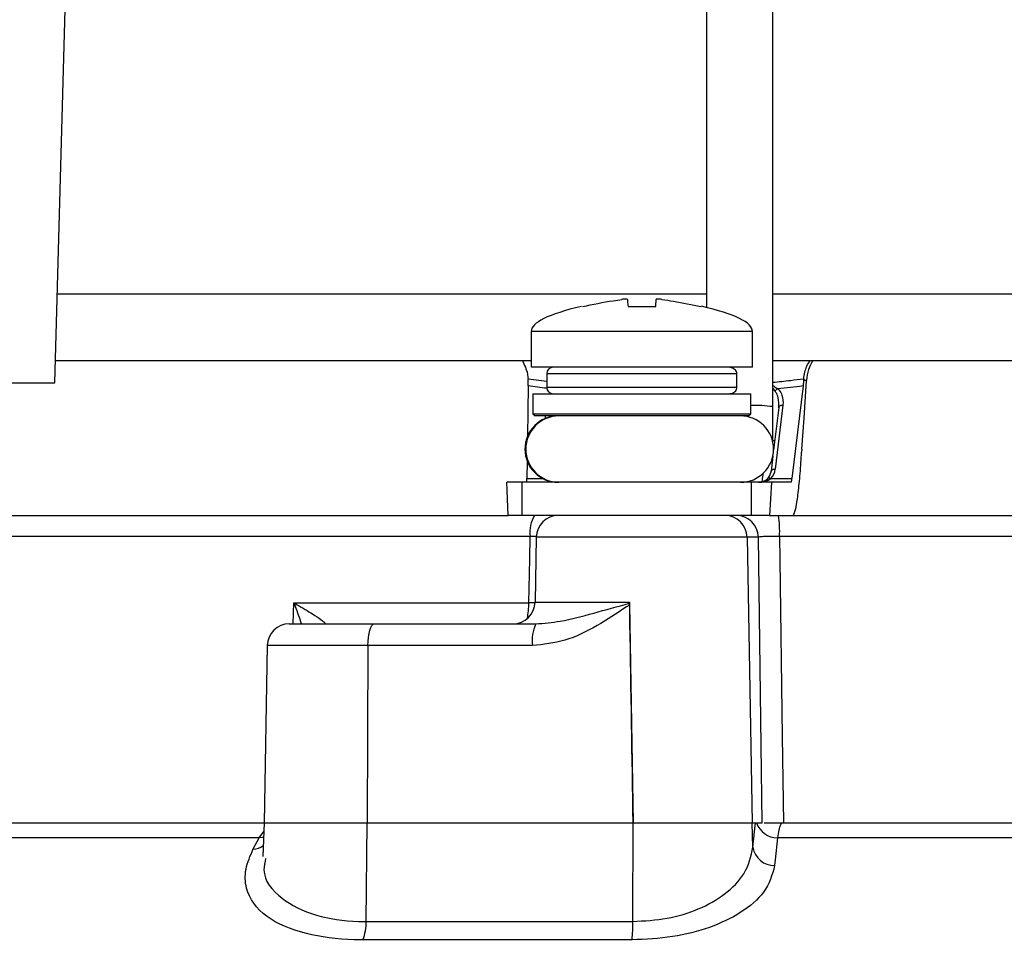
# Model space of a CAD drawing. Units: millimetres. Extents: x -5 to 599, y -5 to 425.
# Drawn here: x 497 to 519, y 141 to 163 of the extents above; entities that cross this region are included whole.
import ezdxf

# ---------------------------------------------------------------- set-up
doc = ezdxf.new("R2010")
doc.units = ezdxf.units.MM
doc.header["$PDSIZE"] = -1
doc.layers.add('DIMENSIONS', color=7, linetype='Continuous')
doc.styles.add('SLDTEXTSTYLE1', font='GOTHIC.TTF', dxfattribs={"width": 0.913})
doc.dimstyles.new('SLDDIMSTYLE0', dxfattribs={"dimtxt": 3.704167, "dimasz": 4.7625, "dimexe": 0, "dimexo": 0.0625, "dimgap": 0.926042, "dimtad": 1, "dimdec": 1, "dimlfac": 2, "dimrnd": 1e-09, "dimzin": 12, "dimdsep": 46, "dimtxsty": 'SLDTEXTSTYLE1', "dimsah": 1, "dimcen": 0.09, "dimadec": 0, "dimazin": 3, "dimtfac": 1, "dimtdec": 1, "dimtofl": 0, "dimtmove": 0, "dimatfit": 3, "dimfxl": 1, "dimfrac": 2, "dimtolj": 1, "dimtzin": 12, "dimarcsym": 0})

# ---------------------------------------------------------------- blocks, each defined once
blk = doc.blocks.new('_D_7')
at = {"layer": 'Defpoints', "color": 0}
for p in [(516.899, 189.507), (568.79, 189.507), (545.589, 99.899)]:
    blk.add_point(p, dxfattribs=at)
at = {"layer": 'DIMENSIONS', "color": 0, "lineweight": -2}
for p, q in [((516.962, 189.507), (568.79, 189.507)), ((568.79, 104.661), (568.79, 184.744)), ((545.652, 99.899), (568.79, 99.899))]:
    blk.add_line(p, q, dxfattribs=at)
at = {"layer": 'DIMENSIONS', "color": 0}
for points in [[(569.584, 184.744), (567.996, 184.744), (568.79, 189.507)], [(567.996, 104.661), (569.584, 104.661), (568.79, 99.899)]]:
    blk.add_solid(points, dxfattribs=at)
at = {"layer": 'DIMENSIONS', "color": 0, "insert": (563.063, 144.703), "char_height": 3.70417, "attachment_point": 2, "rotation": 90, "style": 'SLDTEXTSTYLE1'}
blk.add_mtext('\\A1;179.2 [7.06]', dxfattribs=at)

msp = doc.modelspace()

# ---------------------------------------------------------------- linework, layer by layer
at = {"color": 0, "linetype": 'Continuous', "lineweight": 25}
for p, q in [((497.663, 154.349), (498.033, 167.672)), ((512.386, 167.693), (512.388, 156.052)), ((513.888, 153.809), (513.886, 167.693)), ((512.388, 156.349), (497.719, 156.349)), ((528.492, 156.349), (513.888, 156.349)), ((510.617, 156.072), (511.242, 156.072)), ((508.429, 155.509), (508.429, 154.699)), ((513.429, 155.509), (508.429, 155.509)), ((513.429, 154.699), (513.429, 155.509)), ((497.677, 154.849), (508.429, 154.849)), ((513.429, 154.699), (508.429, 154.699)), ((513.888, 154.849), (528.534, 154.849)), ((508.362, 154.401), (508.359, 154.441)), ((508.359, 154.441), (508.779, 154.388)), ((508.779, 154.549), (508.779, 154.249)), ((513.07, 154.549), (508.779, 154.549)), ((513.07, 154.549), (513.07, 154.249)), ((514.587, 154.441), (514.584, 154.401)), ((496.163, 154.349), (497.663, 154.349)), ((508.363, 154.283), (508.345, 153.134)), ((508.779, 154.249), (513.07, 154.249)), ((514.573, 154.283), (514.32, 152.185)), ((514.649, 154.401), (514.584, 154.401)), ((514.601, 153.55), (514.649, 154.401)), ((508.467, 154.099), (508.467, 153.649)), ((508.467, 154.099), (510.929, 154.099)), ((510.929, 154.099), (513.392, 154.099)), ((513.392, 153.649), (513.392, 154.099)), ((514.022, 153.789), (513.906, 152.824)), ((514.119, 153.843), (513.945, 152.396)), ((508.467, 153.649), (508.517, 153.599)), ((508.467, 153.649), (510.929, 153.649)), ((510.929, 153.599), (508.517, 153.599)), ((508.749, 153.541), (508.75, 153.599)), ((508.86, 153.599), (508.86, 153.577)), ((510.929, 153.649), (513.392, 153.649)), ((513.342, 153.599), (510.929, 153.599)), ((513.342, 153.599), (513.392, 153.649)), ((514.544, 152.849), (514.601, 153.55)), ((513.891, 152.694), (513.848, 152.342)), ((514.544, 152.849), (514.54, 152.781)), ((508.336, 152.585), (508.33, 152.185)), ((508.33, 152.185), (508.689, 152.185)), ((513.846, 152.185), (514.32, 152.185)), ((513.848, 152.335), (513.848, 152.342)), ((507.909, 151.349), (507.875, 152.099)), ((508.221, 152.099), (507.875, 152.099)), ((508.221, 152.099), (508.221, 151.349)), ((513.402, 152.099), (508.221, 152.099)), ((513.402, 152.099), (513.402, 151.349)), ((513.857, 152.099), (513.402, 152.099)), ((513.857, 152.099), (513.812, 151.349)), ((514.301, 152.099), (513.857, 152.099)), ((490.398, 151.349), (507.909, 151.349)), ((508.221, 151.349), (507.909, 151.349)), ((513.402, 151.349), (508.221, 151.349)), ((513.812, 151.349), (513.402, 151.349)), ((513.812, 151.349), (514.217, 151.349)), ((514.217, 151.349), (535.193, 151.349)), ((508.407, 150.875), (489.889, 150.875)), ((508.542, 150.857), (508.516, 149.39)), ((513.309, 150.857), (508.542, 150.857)), ((513.309, 150.857), (513.421, 144.399)), ((513.565, 150.857), (513.309, 150.857)), ((535.723, 150.875), (514.041, 150.875)), ((503.054, 148.899), (503.069, 149.372)), ((503.069, 149.372), (508.376, 149.372)), ((508.516, 149.39), (510.653, 149.39)), ((510.653, 149.39), (510.653, 149.366)), ((510.653, 149.366), (510.654, 149.331)), ((502.963, 148.899), (504.882, 148.899)), ((503.731, 148.899), (503.767, 148.9)), ((504.882, 148.899), (508.535, 148.899)), ((502.463, 148.407), (502.394, 144.399)), ((504.74, 148.407), (502.463, 148.407)), ((504.74, 148.407), (504.72, 144.399)), ((508.456, 148.407), (504.74, 148.407)), ((488.722, 144.399), (502.394, 144.399)), ((502.394, 144.399), (502.367, 143.64)), ((502.394, 144.399), (504.72, 144.399)), ((504.698, 142.171), (504.72, 144.399)), ((504.72, 144.399), (510.733, 144.399)), ((510.727, 142.171), (510.733, 144.399)), ((510.733, 144.399), (513.421, 144.399)), ((513.421, 144.399), (513.652, 144.399)), ((513.441, 143.85), (513.421, 144.399)), ((513.421, 144.399), (513.496, 144.399)), ((513.441, 143.85), (513.496, 144.399)), ((514.107, 144.399), (535.02, 144.399)), ((502.282, 144.064), (502.387, 144.204)), ((502.282, 144.064), (487.466, 144.064)), ((502.147, 143.81), (502.282, 144.064)), ((536.241, 144.064), (513.993, 144.064)), ((504.698, 142.171), (510.727, 142.171)), ((510.707, 141.756), (504.627, 141.756))]:
    msp.add_line(p, q, dxfattribs=at)
at = {"color": 0, "linetype": 'Continuous', "lineweight": 25, "flags": 128}
for points in [[(514.022, 153.789), (514.024, 153.795), (514.029, 153.807), (514.038, 153.818), (514.05, 153.827), (514.064, 153.835), (514.081, 153.84), (514.1, 153.842), (514.119, 153.843)], [(513.88, 153.047), (513.912, 153.046), (513.933, 153.046)], [(513.773, 152.185), (513.778, 152.19), (513.785, 152.194), (513.793, 152.197), (513.802, 152.198), (513.812, 152.197), (513.823, 152.194), (513.834, 152.19), (513.846, 152.185)], [(513.848, 152.342), (513.849, 152.348), (513.855, 152.36), (513.863, 152.371), (513.875, 152.38), (513.89, 152.388), (513.907, 152.393), (513.926, 152.395), (513.945, 152.396)], [(508.376, 149.372), (508.397, 150.371), (508.407, 150.875)], [(513.652, 144.399), (513.605, 147.896), (513.565, 150.857)], [(514.041, 150.875), (514.048, 150.35), (514.101, 146.356), (514.127, 144.399)], [(508.516, 149.372), (508.462, 149.372), (508.376, 149.372)], [(510.654, 149.331), (510.661, 148.899), (510.733, 144.399)], [(504.74, 148.407), (504.743, 148.504), (504.752, 148.596), (504.765, 148.681), (504.783, 148.755), (504.804, 148.816), (504.829, 148.861), (504.855, 148.889), (504.882, 148.899)], [(502.382, 144.08), (502.355, 144.073), (502.282, 144.064)], [(513.993, 144.064), (513.943, 143.565), (513.93, 143.434)]]:
    msp.add_lwpolyline(points, dxfattribs=at)
at = {"color": 0, "linetype": 'Continuous', "lineweight": 25}
for centre, radius, start, end in [((508.929, 154.549), 0.15, 90, 180), ((508.929, 154.249), 0.15, 180, 270), ((514.1, 154.062), 0.186, 123.4438, 148.6323), ((513.441, 150.287), 3.55, 82.7682, 90.8029), ((509.038, 152.849), 0.75, 90.0004, 269.9996), ((509.057, 152.849), 0.75, 90.0004, 269.9996), ((513.157, 152.849), 0.75, 270, 90), ((509.066, 150.984), 0.668, 146.8806, 189.3747), ((509.042, 150.849), 0.5, 90, 179), ((512.81, 150.849), 0.499, 0.9096, 89.9135), ((513.066, 150.849), 0.499, 0.9096, 89.9135), ((511.368, 150.989), 2.676, 357.5554, 7.7243), ((508.016, 149.399), 0.5, 270, 359), ((506.74, 149.355), 1.636, 348.1022, 0.6031), ((502.963, 148.399), 0.5, 90, 179), ((509.295, 148.525), 0.847, 153.8566, 188.0264), ((513.996, 144.57), 0.506, 199.7607, 269.6882), ((502.128, 144.246), 0.437, 272.4421, 304.4803), ((513.924, 143.923), 0.489, 188.6233, 270.74), ((503.631, 142.14), 1.068, 338.9305, 1.7006), ((507.066, 142.136), 3.661, 354.0435, 0.5583)]:
    msp.add_arc(centre, radius, start, end, dxfattribs=at)
for centre, major_axis, ratio, start_param, end_param in [((518.817, 155.509), (-10.388, 0), 0.11983, 5.810801, 6.283185), ((503.041, 155.509), (10.388, 0), 0.11983, 0, 0.475591), ((512.926, 176.448), (7.809, 21.361), 0.825159, 3.319681, 3.341875), ((513.001, 176.448), (2.484, 22.209), 0.860798, 3.322541, 3.352447), ((508.307, 152.349), (-0.013, 0.25), 0.078326, 3.13749, 3.995018), ((513.563, 152.349), (0.374, 0), 0.667844, 4.712389, 5.569917), ((513.563, 152.349), (0.278, 0), 0.899395, 4.712389, 5.569917), ((513.599, 152.349), (0.192, 0.179), 0.909346, 4.770777, 5.431685), ((513.597, 152.414), (0.261, 0.251), 0.934328, 4.771063, 5.431971), ((514.314, 152.349), (0.013, 0.25), 0.078323, 3.145725, 4.003253)]:
    msp.add_ellipse(centre, major_axis=major_axis, ratio=ratio, start_param=start_param, end_param=end_param, dxfattribs=at)
for points, knots in [([(509.592, 156.072), (509.821, 156.12), (510.115, 156.182), (510.413, 156.224), (510.478, 156.233)], [0, 0, 0, 0, 0.780424, 1, 1, 1, 1]), ([(510.603, 156.233), (510.601, 156.235), (510.598, 156.239), (510.576, 156.241), (510.545, 156.24), (510.51, 156.237), (510.487, 156.235), (510.478, 156.233)], [0, 0, 0, 0, 0.21562, 0.431258, 0.64647, 0.861454, 1, 1, 1, 1]), ([(510.603, 156.233), (510.604, 156.221), (510.608, 156.178), (510.613, 156.116), (510.617, 156.072)], [0, 0, 0, 0, 0.297257, 1, 1, 1, 1]), ([(511.242, 156.072), (511.246, 156.12), (511.251, 156.182), (511.255, 156.224), (511.256, 156.233)], [0, 0, 0, 0, 0.780424, 1, 1, 1, 1]), ([(511.38, 156.233), (511.366, 156.235), (511.338, 156.239), (511.301, 156.241), (511.273, 156.24), (511.258, 156.237), (511.256, 156.235), (511.256, 156.233)], [0, 0, 0, 0, 0.2156204, 0.4312584, 0.6464704, 0.8614544, 1, 1, 1, 1]), ([(511.38, 156.233), (511.469, 156.221), (511.766, 156.178), (512.06, 156.116), (512.267, 156.072)], [0, 0, 0, 0, 0.297257, 1, 1, 1, 1]), ([(508.23, 154.849), (508.277, 154.75), (508.339, 154.619), (508.355, 154.476), (508.359, 154.441)], [0, 0, 0, 0, 0.754318, 1, 1, 1, 1]), ([(512.919, 154.699), (512.936, 154.697), (512.97, 154.694), (513.015, 154.667), (513.049, 154.629), (513.067, 154.587), (513.069, 154.559), (513.07, 154.549)], [0, 0, 0, 0, 0.215982, 0.431983, 0.647437, 0.861923, 1, 1, 1, 1]), ([(514.587, 154.441), (514.601, 154.54), (514.623, 154.688), (514.708, 154.809), (514.736, 154.849)], [0, 0, 0, 0, 0.6726017, 1, 1, 1, 1]), ([(514.793, 154.849), (514.756, 154.784), (514.677, 154.645), (514.659, 154.486), (514.649, 154.401)], [0, 0, 0, 0, 0.464345, 1, 1, 1, 1]), ([(513.888, 154.361), (514.023, 154.374), (514.257, 154.397), (514.489, 154.428), (514.587, 154.441)], [0, 0, 0, 0, 0.57737, 1, 1, 1, 1]), ([(508.363, 154.283), (508.363, 154.306), (508.364, 154.342), (508.362, 154.385), (508.362, 154.401)], [0, 0, 0, 0, 0.631553, 1, 1, 1, 1]), ([(513.07, 154.249), (513.068, 154.232), (513.065, 154.198), (513.039, 154.153), (513.001, 154.119), (512.959, 154.101), (512.93, 154.099), (512.919, 154.099)], [0, 0, 0, 0, 0.213478, 0.426942, 0.640805, 0.85556, 1, 1, 1, 1]), ([(513.888, 154.289), (513.907, 154.276), (513.941, 154.253), (513.977, 154.23), (513.994, 154.219), (513.998, 154.217)], [0, 0, 0, 0, 0.49938, 0.900969, 1, 1, 1, 1]), ([(513.942, 154.158), (513.939, 154.161), (513.926, 154.178), (513.909, 154.2), (513.893, 154.221), (513.888, 154.228)], [0, 0, 0, 0, 0.145686, 0.736238, 1, 1, 1, 1]), ([(513.998, 154.217), (514.007, 154.208), (514.052, 154.164), (514.12, 154.041), (514.12, 153.919), (514.119, 153.843)], [0, 0, 0, 0, 0.086411, 0.422561, 1, 1, 1, 1]), ([(514.584, 154.401), (514.582, 154.374), (514.578, 154.331), (514.575, 154.296), (514.573, 154.283)], [0, 0, 0, 0, 0.63196, 1, 1, 1, 1]), ([(514.022, 153.782), (514.024, 153.859), (514.026, 153.979), (513.98, 154.105), (513.948, 154.149), (513.942, 154.158)], [0, 0, 0, 0, 0.5893798, 0.9189671, 1, 1, 1, 1]), ([(513.891, 152.983), (513.89, 153.045), (513.889, 153.176), (513.888, 153.476), (513.888, 153.703), (513.888, 153.809)], [0, 0, 0, 0, 0.323087, 0.683319, 1, 1, 1, 1]), ([(514.346, 151.349), (514.36, 151.366), (514.389, 151.4), (514.439, 151.664), (514.486, 152.052), (514.52, 152.452), (514.535, 152.701), (514.54, 152.781)], [0, 0, 0, 0, 0.224228, 0.448434, 0.672912, 0.895915, 1, 1, 1, 1]), ([(513.639, 152.109), (513.644, 152.117), (513.655, 152.137), (513.668, 152.251), (513.675, 152.313)], [0, 0, 0, 0, 0.463062, 1, 1, 1, 1]), ([(508.549, 150.875), (508.519, 150.875), (508.474, 150.875), (508.423, 150.875), (508.407, 150.875)], [0, 0, 0, 0, 0.68344, 1, 1, 1, 1]), ([(514.041, 150.875), (513.985, 150.875), (513.874, 150.876), (513.728, 150.873), (513.62, 150.868), (513.575, 150.862), (513.567, 150.858), (513.565, 150.857)], [0, 0, 0, 0, 0.232224, 0.464529, 0.697162, 0.930381, 1, 1, 1, 1]), ([(503.069, 149.372), (503.07, 149.372), (503.093, 149.358), (503.242, 149.274), (503.462, 149.143), (503.667, 149.008), (503.747, 148.943), (503.773, 148.912), (503.769, 148.905), (503.767, 148.9)], [0, 0, 0, 0, 0.003682, 0.072589, 0.460729, 0.7221, 0.87084, 0.916376, 1, 1, 1, 1]), ([(503.24, 148.899), (503.197, 149.029), (503.146, 149.184), (503.08, 149.344), (503.069, 149.371), (503.069, 149.372)], [0, 0, 0, 0, 0.83398, 0.991554, 1, 1, 1, 1]), ([(510.654, 149.331), (510.631, 149.315), (510.39, 149.15), (509.922, 148.845), (509.215, 148.492), (508.703, 148.435), (508.456, 148.407)], [0, 0, 0, 0, 0.035054, 0.3611632, 0.6923928, 1, 1, 1, 1]), ([(508.535, 148.899), (508.718, 148.914), (509.148, 148.95), (509.842, 149.143), (510.381, 149.291), (510.653, 149.366)], [0, 0, 0, 0, 0.2683393, 0.6290102, 1, 1, 1, 1]), ([(510.733, 144.399), (510.709, 145.899), (510.682, 147.562), (510.656, 149.226), (510.653, 149.39)], [0, 0, 0, 0, 0.901593, 1, 1, 1, 1]), ([(513.695, 144.399), (513.733, 144.399), (513.815, 144.399), (513.981, 144.399), (514.078, 144.399), (514.106, 144.399), (514.107, 144.399)], [0, 0, 0, 0, 0.379886, 0.826809, 0.992913, 1, 1, 1, 1]), ([(514.107, 144.399), (514.091, 144.391), (514.047, 144.371), (514.014, 144.184), (513.993, 144.064)], [0, 0, 0, 0, 0.354651, 1, 1, 1, 1]), ([(504.627, 141.756), (504.561, 141.756), (504.099, 141.761), (503.25, 141.874), (502.347, 142.27), (501.971, 142.812), (501.95, 143.35), (502.081, 143.657), (502.147, 143.81)], [0, 0, 0, 0, 0.0329702, 0.2292467, 0.453599, 0.7072177, 0.8535643, 1, 1, 1, 1]), ([(510.727, 142.171), (510.989, 142.186), (511.514, 142.216), (512.241, 142.443), (512.844, 142.788), (513.307, 143.266), (513.394, 143.646), (513.441, 143.85)], [0, 0, 0, 0, 0.17671, 0.35475, 0.543016, 0.753955, 1, 1, 1, 1]), ([(502.429, 143.597), (502.41, 143.51), (502.334, 143.164), (502.717, 142.692), (503.482, 142.29), (504.235, 142.176), (504.64, 142.172), (504.698, 142.171)], [0, 0, 0, 0, 0.108375, 0.430962, 0.713479, 0.958845, 1, 1, 1, 1]), ([(513.93, 143.434), (513.873, 143.23), (513.767, 142.848), (513.213, 142.37), (512.496, 142.026), (511.636, 141.8), (511.017, 141.77), (510.707, 141.756)], [0, 0, 0, 0, 0.2419542, 0.4509142, 0.6394257, 0.8197005, 1, 1, 1, 1])]:
    msp.add_open_spline(points, degree=3, knots=knots, dxfattribs=at)

# ---------------------------------------------------------------- dimensions: what is measured, and where the dimension line sits
at = {"layer": 'DIMENSIONS', "color": 0}
dim = msp.add_linear_dim(base=(568.79, 189.507), p1=(545.589, 99.899), p2=(516.899, 189.507), angle=90, dimstyle='SLDDIMSTYLE0', dxfattribs=at)
dim.commit()
dim.dimension.update_dxf_attribs({"geometry": '_D_7', "text_midpoint": (568.79, 144.703), "dimtype": 160})

doc.saveas('drawing.dxf')
